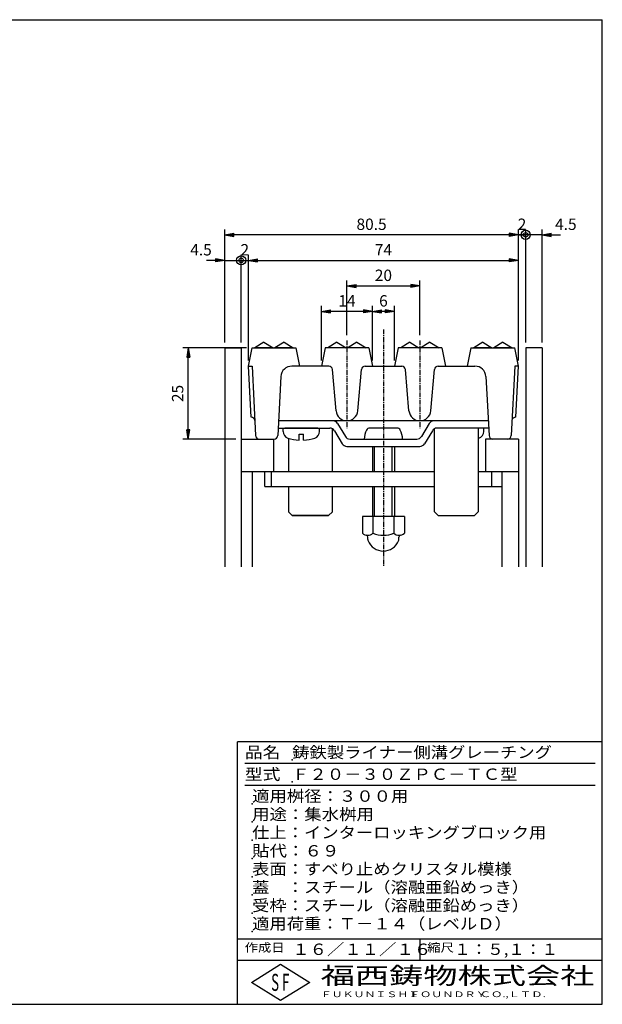
# Model space of a CAD drawing. Extents: x 25 to 1925, y 50 to 1400.
# Drawn here: x 1126 to 1925, y 50 to 1400 of the extents above; entities that cross this region are included whole.
import ezdxf

# ---------------------------------------------------------------- set-up
doc = ezdxf.new("R2010")
doc.units = 0
doc.header["$LTSCALE"] = 0.2
doc.linetypes.add('CENTER', pattern=[50.8, 31.75, -6.35, 6.35, -6.35])
doc.layers.get('0').update_dxf_attribs({"linetype": 'CONTINUOUS'})
doc.layers.get('DEFPOINTS').update_dxf_attribs({"linetype": 'CONTINUOUS'})
for name, color, linetype in [('LAY-11', 7, 'CONTINUOUS'), ('LAY-21', 7, 'CONTINUOUS'), ('LAY-255', 7, 'CONTINUOUS')]:
    doc.layers.add(name, color=color, linetype=linetype)
doc.styles.add('EXCADDIM1', font='simplex', dxfattribs={"width": 0.84, "bigfont": 'bigfont'})
doc.styles.add('EXCADSTD', font='simplex', dxfattribs={"bigfont": 'bigfont'})
doc.styles.get("Standard").update_dxf_attribs({"font": 'simplex', "bigfont": 'bigfont'})
doc.dimstyles.new('ISO-25', dxfattribs={"dimtxt": 2.5, "dimasz": 2.5, "dimexe": 1.25, "dimexo": 0.625, "dimtad": 1, "dimtxsty": 'STANDARD', "dimcen": 2.5, "dimazin": 3, "dimtfac": 1, "dimtmove": 0, "dimatfit": 3})

# ---------------------------------------------------------------- blocks, each defined once
blk = doc.blocks.new('EX_BNORM')
at = {"color": 0, "linetype": 'CONTINUOUS'}
for p, q in [((0, 0), (-1, 0.17)), ((-1, 0.17), (-1, -0.17)), ((0, 0), (-1, 0.08)), ((0, 0), (-1, 0)), ((0, 0), (-1, -0.17)), ((0, 0), (-1, -0.08))]:
    blk.add_line(p, q, dxfattribs=at)
blk = doc.blocks.new('*D33')
at = {"layer": 'DEFPOINTS', "color": 0}
for p in [(1357.5, 950), (1445, 950), (1430, 825)]:
    blk.add_point(p, dxfattribs=at)
at = {"layer": 'LAY-21', "color": 4, "linetype": 'CONTINUOUS'}
for p, q in [((1437.5, 950), (1350, 950)), ((1357.5, 837.5), (1357.5, 937.5)), ((1422.5, 825), (1350, 825))]:
    blk.add_line(p, q, dxfattribs=at)
at = {"layer": 'LAY-21', "color": 4, "xscale": 12.5, "yscale": 12.5, "zscale": 12.5}
for p, rotation in [((1357.5, 950), 90), ((1357.5, 825), 270)]:
    blk.add_blockref('EX_BNORM', p, dxfattribs=dict(at, rotation=rotation))
at = {"layer": 'LAY-21', "color": 7, "insert": (1345, 887.5), "char_height": 15.59, "attachment_point": 5, "rotation": 90, "style": 'EXCADDIM1'}
blk.add_mtext('25', dxfattribs=at)
blk = doc.blocks.new('*D34')
at = {"layer": 'DEFPOINTS', "color": 0}
for p in [(1407.5, 1105), (1407.5, 950), (1810, 925)]:
    blk.add_point(p, dxfattribs=at)
at = {"layer": 'LAY-21', "color": 4, "linetype": 'CONTINUOUS'}
for p, q in [((1407.5, 957.5), (1407.5, 1112.5)), ((1810, 932.5), (1810, 1112.5)), ((1797.5, 1105), (1420, 1105))]:
    blk.add_line(p, q, dxfattribs=at)
at = {"layer": 'LAY-21', "color": 4, "xscale": 12.5, "yscale": 12.5, "zscale": 12.5, "rotation": 180}
blk.add_blockref('EX_BNORM', (1407.5, 1105), dxfattribs=at)
at = {"layer": 'LAY-21', "color": 4, "xscale": 12.5, "yscale": 12.5, "zscale": 12.5}
blk.add_blockref('EX_BNORM', (1810, 1105), dxfattribs=at)
at = {"layer": 'LAY-21', "color": 7, "insert": (1608.75, 1117.5), "char_height": 15.591, "attachment_point": 5, "style": 'EXCADDIM1'}
blk.add_mtext('80.5', dxfattribs=at)
blk = doc.blocks.new('*D35')
at = {"layer": 'DEFPOINTS', "color": 0}
for p in [(1810, 1070), (1810, 1070), (1440, 925)]:
    blk.add_point(p, dxfattribs=at)
at = {"layer": 'LAY-21', "color": 4, "linetype": 'CONTINUOUS'}
for p, q in [((1440, 932.5), (1440, 1077.5)), ((1452.5, 1070), (1797.5, 1070))]:
    blk.add_line(p, q, dxfattribs=at)
at = {"layer": 'LAY-21', "color": 4, "xscale": 12.5, "yscale": 12.5, "zscale": 12.5, "rotation": 180}
blk.add_blockref('EX_BNORM', (1440, 1070), dxfattribs=at)
at = {"layer": 'LAY-21', "color": 4, "xscale": 12.5, "yscale": 12.5, "zscale": 12.5}
blk.add_blockref('EX_BNORM', (1810, 1070), dxfattribs=at)
at = {"layer": 'LAY-21', "color": 7, "insert": (1625, 1082.5), "char_height": 15.59, "attachment_point": 5, "style": 'EXCADDIM1'}
blk.add_mtext('74', dxfattribs=at)
blk = doc.blocks.new('*D36')
at = {"layer": 'DEFPOINTS', "color": 0}
for p in [(1675, 1035), (1575, 960), (1675, 960)]:
    blk.add_point(p, dxfattribs=at)
at = {"layer": 'LAY-21', "color": 4, "linetype": 'CONTINUOUS'}
for p, q in [((1575, 967.5), (1575, 1042.5)), ((1675, 967.5), (1675, 1042.5)), ((1587.5, 1035), (1662.5, 1035))]:
    blk.add_line(p, q, dxfattribs=at)
at = {"layer": 'LAY-21', "color": 4, "xscale": 12.5, "yscale": 12.5, "zscale": 12.5, "rotation": 180}
blk.add_blockref('EX_BNORM', (1575, 1035), dxfattribs=at)
at = {"layer": 'LAY-21', "color": 4, "xscale": 12.5, "yscale": 12.5, "zscale": 12.5}
blk.add_blockref('EX_BNORM', (1675, 1035), dxfattribs=at)
at = {"layer": 'LAY-21', "color": 7, "insert": (1625, 1047.5), "char_height": 15.59, "attachment_point": 5, "style": 'EXCADDIM1'}
blk.add_mtext('20', dxfattribs=at)
blk = doc.blocks.new('*D37')
at = {"layer": 'DEFPOINTS', "color": 0}
for p in [(1540, 1000), (1540, 925), (1610, 925)]:
    blk.add_point(p, dxfattribs=at)
at = {"layer": 'LAY-21', "color": 4, "linetype": 'CONTINUOUS'}
for p, q in [((1540, 932.5), (1540, 1007.5)), ((1597.5, 1000), (1552.5, 1000)), ((1610, 932.5), (1610, 1007.5))]:
    blk.add_line(p, q, dxfattribs=at)
at = {"layer": 'LAY-21', "color": 4, "xscale": 12.5, "yscale": 12.5, "zscale": 12.5, "rotation": 180}
blk.add_blockref('EX_BNORM', (1540, 1000), dxfattribs=at)
at = {"layer": 'LAY-21', "color": 4, "xscale": 12.5, "yscale": 12.5, "zscale": 12.5}
blk.add_blockref('EX_BNORM', (1610, 1000), dxfattribs=at)
at = {"layer": 'LAY-21', "color": 7, "insert": (1575, 1012.5), "char_height": 15.59, "attachment_point": 5, "style": 'EXCADDIM1'}
blk.add_mtext('14', dxfattribs=at)
blk = doc.blocks.new('*D38')
at = {"layer": 'DEFPOINTS', "color": 0}
for p in [(1610, 1000), (1610, 1000), (1640, 925)]:
    blk.add_point(p, dxfattribs=at)
at = {"layer": 'LAY-21', "color": 4, "linetype": 'CONTINUOUS'}
for p, q in [((1627.5, 1000), (1622.5, 1000)), ((1640, 932.5), (1640, 1007.5))]:
    blk.add_line(p, q, dxfattribs=at)
at = {"layer": 'LAY-21', "color": 4, "xscale": 12.5, "yscale": 12.5, "zscale": 12.5, "rotation": 180}
blk.add_blockref('EX_BNORM', (1610, 1000), dxfattribs=at)
at = {"layer": 'LAY-21', "color": 4, "xscale": 12.5, "yscale": 12.5, "zscale": 12.5}
blk.add_blockref('EX_BNORM', (1640, 1000), dxfattribs=at)
at = {"layer": 'LAY-21', "color": 7, "insert": (1625, 1012.5), "char_height": 15.6, "attachment_point": 5, "style": 'EXCADDIM1'}
blk.add_mtext('6', dxfattribs=at)
blk = doc.blocks.new('EX_BCIR')
at = {"color": 0, "linetype": 'CONTINUOUS'}
blk.add_line((0, 0), (-1, 0), dxfattribs=at)
for radius in [0.5, 0.25]:
    blk.add_circle((0, 0), radius, dxfattribs=at)
blk = doc.blocks.new('*D39')
at = {"layer": 'DEFPOINTS', "color": 0}
for p in [(1407.5, 1070), (1430, 1070), (1430, 950)]:
    blk.add_point(p, dxfattribs=at)
at = {"layer": 'LAY-21', "color": 4, "linetype": 'CONTINUOUS'}
for p, q in [((1395, 1070), (1382.5, 1070)), ((1407.5, 1070), (1430, 1070)), ((1430, 957.5), (1430, 1077.5)), ((1442.5, 1070), (1455, 1070))]:
    blk.add_line(p, q, dxfattribs=at)
at = {"layer": 'LAY-21', "color": 4, "xscale": 12.5, "yscale": 12.5, "zscale": 12.5}
blk.add_blockref('EX_BNORM', (1407.5, 1070), dxfattribs=at)
at = {"layer": 'LAY-21', "color": 4, "xscale": 12.5, "yscale": 12.5, "zscale": 12.5, "rotation": 180}
blk.add_blockref('EX_BCIR', (1430, 1070), dxfattribs=at)
at = {"layer": 'LAY-21', "color": 7, "insert": (1375, 1082.5), "char_height": 15.59, "attachment_point": 5, "style": 'EXCADDIM1'}
blk.add_mtext('4.5', dxfattribs=at)
blk = doc.blocks.new('*D40')
at = {"layer": 'DEFPOINTS', "color": 0}
for p in [(1820, 1105), (1820, 950), (1842.5, 950)]:
    blk.add_point(p, dxfattribs=at)
at = {"layer": 'LAY-21', "color": 4, "linetype": 'CONTINUOUS'}
for p, q in [((1820, 957.5), (1820, 1112.5)), ((1842.5, 957.5), (1842.5, 1112.5)), ((1807.5, 1105), (1795, 1105)), ((1842.5, 1105), (1820, 1105)), ((1855, 1105), (1867.5, 1105))]:
    blk.add_line(p, q, dxfattribs=at)
at = {"layer": 'LAY-21', "color": 4, "xscale": 12.5, "yscale": 12.5, "zscale": 12.5}
blk.add_blockref('EX_BCIR', (1820, 1105), dxfattribs=at)
at = {"layer": 'LAY-21', "color": 4, "xscale": 12.5, "yscale": 12.5, "zscale": 12.5, "rotation": 180}
blk.add_blockref('EX_BNORM', (1842.5, 1105), dxfattribs=at)
at = {"layer": 'LAY-21', "color": 7, "insert": (1875, 1117.5), "char_height": 15.59, "attachment_point": 5, "style": 'EXCADDIM1'}
blk.add_mtext('4.5', dxfattribs=at)
blk = doc.blocks.new('*D41')
at = {"layer": 'DEFPOINTS', "color": 0}
for p in [(1810, 1105), (1820, 1105), (1820, 1105)]:
    blk.add_point(p, dxfattribs=at)
at = {"layer": 'LAY-21', "color": 4, "linetype": 'CONTINUOUS'}
blk.add_line((1810, 1105), (1820, 1105), dxfattribs=at)
at = {"layer": 'LAY-21', "color": 7, "insert": (1815, 1117.5), "char_height": 15.6, "attachment_point": 5, "style": 'EXCADDIM1'}
blk.add_mtext('2', dxfattribs=at)
blk = doc.blocks.new('EX_NONE')
at = {"color": 0, "linetype": 'CONTINUOUS'}
blk.add_line((0, 0), (-1, 0), dxfattribs=at)
blk = doc.blocks.new('*D42')
at = {"layer": 'DEFPOINTS', "color": 0}
for p in [(1430, 1070), (1440, 1070), (1440, 1070)]:
    blk.add_point(p, dxfattribs=at)
at = {"layer": 'LAY-21', "color": 4, "linetype": 'CONTINUOUS'}
blk.add_line((1430, 1070), (1440, 1070), dxfattribs=at)
at = {"layer": 'LAY-21', "color": 7, "insert": (1435, 1082.5), "char_height": 15.6, "attachment_point": 5, "style": 'EXCADDIM1'}
blk.add_mtext('2', dxfattribs=at)

msp = doc.modelspace()

# ---------------------------------------------------------------- linework, layer by layer
at = {"layer": 'LAY-11', "color": 4, "linetype": 'CENTER'}
for p, q in [((1625, 975), (1625, 650)), ((1574.99354, 960.00028), (1574.99354, 840.00028)), ((1674.99354, 960.00028), (1674.99354, 840.00028))]:
    msp.add_line(p, q, dxfattribs=at)
at = {"layer": 'LAY-11', "color": 7, "linetype": 'CONTINUOUS'}
for p, q in [((1407.5, 950), (1430, 950)), ((1407.5, 950), (1407.5, 650)), ((1430, 950), (1430, 650)), ((1439.98708, 925), (1444.98708, 950.00028)), ((1444.98708, 950.00028), (1504.98708, 950.00028)), ((1504.98708, 950.00028), (1509.99354, 925.00028)), ((1544.99354, 950.00028), (1539.99354, 925.00028)), ((1604.99354, 950.00028), (1544.99354, 950.00028)), ((1604.99354, 950.00028), (1609.99354, 925.00028)), ((1644.99354, 950.00028), (1639.99354, 925.00028)), ((1704.99354, 950.00028), (1644.99354, 950.00028)), ((1704.99354, 950.00028), (1709.99354, 925.00028)), ((1745, 950.00028), (1739.99354, 925.00028)), ((1745, 950.00028), (1805, 950.00028)), ((1810, 925), (1805, 950.00028)), ((1842.5, 950), (1820, 950)), ((1820, 950), (1820, 650)), ((1842.5, 950), (1842.5, 650)), ((1443.55089, 854.98702), (1439.98708, 925)), ((1439.99354, 925.00028), (1444.99354, 925.00028)), ((1439.99354, 925.00028), (1444.99354, 925.00028)), ((1444.99354, 925.00028), (1449.84218, 829.74614)), ((1550.10527, 925.00028), (1499.52109, 925.00028)), ((1560.05062, 863.69294), (1555.08624, 920.43606)), ((1589.93646, 863.69294), (1594.90084, 920.43606)), ((1599.88181, 925.00028), (1650.10527, 925.00028)), ((1660.05062, 863.69294), (1655.08624, 920.43606)), ((1689.93646, 863.69294), (1694.90084, 920.43606)), ((1699.88181, 925.00028), (1750.46599, 925.00028)), ((1804.99354, 925.00028), (1800.14963, 829.83907)), ((1809.99354, 925.00028), (1804.99354, 925.00028)), ((1806.43619, 854.98702), (1810, 925)), ((1484.54312, 910.81296), (1480.14963, 829.83907)), ((1765.44396, 910.81296), (1769.83745, 829.83907)), ((1801.69137, 860.00028), (1801.6849, 860.00028)), ((1480.70174, 840.01471), (1551.50069, 840.01471)), ((1768.74276, 850.01471), (1481.24432, 850.01471)), ((1487.49354, 835.45225), (1487.49354, 840.01471)), ((1534.99354, 840.01471), (1489.99354, 840.01471)), ((1537.49354, 835.45225), (1537.49354, 840.01471)), ((1554.99354, 780.00028), (1554.99354, 839.15172)), ((1562.17831, 846.37343), (1572.80877, 828.65599)), ((1643.74354, 840.01471), (1606.24354, 840.01471)), ((1687.80877, 846.37343), (1677.17831, 828.65599)), ((1694.99354, 725.1072), (1694.99354, 839.15172)), ((1754.99354, 840.01471), (1698.4864, 840.01471)), ((1769.28534, 840.01471), (1754.99354, 840.01471)), ((1754.99354, 840.01471), (1754.99354, 725.16131)), ((1762.49354, 835.45225), (1762.49354, 840.01471)), ((1430, 825), (1475.24375, 825)), ((1475, 780), (1475, 825)), ((1494.99354, 826.35006), (1494.99354, 780.00028)), ((1509.49354, 823.58976), (1509.49354, 831.51471)), ((1509.49354, 831.51471), (1515.49354, 831.51471)), ((1515.49354, 823.58976), (1515.49354, 831.51471)), ((1557.93188, 836.37343), (1568.56234, 818.65599)), ((1579.23997, 825.01471), (1609.99354, 825.01471)), ((1598.74354, 825.01471), (1651.24354, 825.01471)), ((1639.99354, 825.01471), (1670.74711, 825.01471)), ((1692.0552, 836.37343), (1681.42474, 818.65599)), ((1765, 825), (1765, 780)), ((1810, 825), (1765, 825)), ((1810, 825), (1810, 650)), ((1574.99354, 815.01471), (1674.99354, 815.01471)), ((1609.99354, 815.01471), (1609.99354, 780.00028)), ((1639.99354, 815.01471), (1639.99354, 780.00028)), ((1695, 780), (1430, 780)), ((1445, 780), (1445, 650)), ((1462.4677, 760.01443), (1462.4677, 780)), ((1471.73962, 760.01443), (1471.73962, 780)), ((1810, 780), (1755, 780)), ((1773.56132, 760.01443), (1773.56132, 780)), ((1787.5, 780), (1787.5, 650)), ((1462.4677, 760.01443), (1695, 760.01443)), ((1494.99354, 760.01471), (1494.99354, 725.16131)), ((1554.99354, 725.1072), (1554.99354, 760.01471)), ((1609.99354, 760.01471), (1609.99354, 719.01471)), ((1639.99354, 760.01471), (1639.99354, 719.01471)), ((1755, 760.01443), (1787.5, 760.01443)), ((1500.14014, 720.01471), (1494.99354, 725.16131)), ((1500.14014, 720.01471), (1494.99354, 725.16131)), ((1500.14014, 720.01471), (1549.90105, 720.01471)), ((1549.90105, 720.01471), (1500.14014, 720.01471)), ((1500.14014, 720.01471), (1549.90105, 720.01471)), ((1554.99354, 725.1072), (1549.90105, 720.01471)), ((1554.99354, 725.1072), (1549.90105, 720.01471)), ((1596.24354, 719.01471), (1596.24354, 695.87471)), ((1653.74354, 719.01471), (1596.24354, 719.01471)), ((1610.6773, 719.01471), (1610.6773, 695.87471)), ((1639.30978, 719.01471), (1639.30978, 695.87471)), ((1653.74354, 719.01471), (1653.74354, 695.87471)), ((1694.99354, 725.1072), (1700.08603, 720.01471)), ((1700.08603, 720.01471), (1749.84694, 720.01471)), ((1749.84694, 720.01471), (1754.99354, 725.16131)), ((1603.74354, 693.01471), (1603.74354, 693.01851)), ((1603.74354, 687.51952), (1603.74354, 690.7046)), ((1646.24354, 693.01471), (1646.24354, 693.01851)), ((1646.24354, 687.51952), (1646.24354, 690.7046))]:
    msp.add_line(p, q, dxfattribs=at)
at = {"layer": 'LAY-11', "color": 4, "linetype": 'CONTINUOUS'}
for p, q in [((1461.25, 957.70028), (1448.75, 950.20028)), ((1448.75, 950.20028), (1448.75, 950.00028)), ((1473.75, 950.20028), (1448.75, 950.20028)), ((1461.25, 957.70028), (1473.75, 950.20028)), ((1473.75, 950.20028), (1473.75, 950.00028)), ((1488.75, 957.70028), (1476.25, 950.20028)), ((1501.25, 950.20028), (1476.25, 950.20028)), ((1476.25, 950.20028), (1476.25, 950.00028)), ((1488.75, 957.70028), (1501.25, 950.20028)), ((1501.25, 950.20028), (1501.25, 950.00028)), ((1561.25, 957.70028), (1548.75, 950.20028)), ((1548.75, 950.20028), (1548.75, 950.00028)), ((1573.75, 950.20028), (1548.75, 950.20028)), ((1561.25, 957.70028), (1573.75, 950.20028)), ((1573.75, 950.20028), (1573.75, 950.00028)), ((1588.75, 957.70028), (1576.25, 950.20028)), ((1601.25, 950.20028), (1576.25, 950.20028)), ((1576.25, 950.20028), (1576.25, 950.00028)), ((1588.75, 957.70028), (1601.25, 950.20028)), ((1601.25, 950.20028), (1601.25, 950.00028)), ((1661.25, 957.70028), (1648.75, 950.20028)), ((1648.75, 950.20028), (1648.75, 950.00028)), ((1673.75, 950.20028), (1648.75, 950.20028)), ((1661.25, 957.70028), (1673.75, 950.20028)), ((1673.75, 950.20028), (1673.75, 950.00028)), ((1688.75, 957.70028), (1676.25, 950.20028)), ((1701.25, 950.20028), (1676.25, 950.20028)), ((1676.25, 950.20028), (1676.25, 950.00028)), ((1688.75, 957.70028), (1701.25, 950.20028)), ((1701.25, 950.20028), (1701.25, 950.00028)), ((1761.25, 957.70028), (1748.75, 950.20028)), ((1748.75, 950.20028), (1748.75, 950.00028)), ((1773.75, 950.20028), (1748.75, 950.20028)), ((1761.25, 957.70028), (1773.75, 950.20028)), ((1773.75, 950.20028), (1773.75, 950.00028)), ((1788.75, 957.70028), (1776.25, 950.20028)), ((1801.25, 950.20028), (1776.25, 950.20028)), ((1776.25, 950.20028), (1776.25, 950.00028)), ((1788.75, 957.70028), (1801.25, 950.20028)), ((1801.25, 950.20028), (1801.25, 950.00028)), ((1612.99354, 780.00028), (1612.99354, 815.01471)), ((1636.99354, 780.00028), (1636.99354, 815.01471)), ((1612.99354, 719.01471), (1612.99354, 760.01471)), ((1636.99354, 719.01471), (1636.99354, 760.01471))]:
    msp.add_line(p, q, dxfattribs=at)
at = {"layer": 'LAY-11', "color": 7, "linetype": 'CONTINUOUS'}
for centre, radius, start, end in [((1499.52109, 910.00028), 15, 90, 176.89428196), ((1550.10527, 920.00028), 5, 5, 90), ((1599.88181, 920.00028), 5, 90, 175), ((1650.10527, 920.00028), 5, 5, 90), ((1699.88181, 920.00028), 5, 90, 175), ((1750.46599, 910.00028), 15, 3.10571804, 90), ((1443.80507, 849.99349), 5, 2.91396331, 92.91396331), ((1574.99354, 865.00028), 15, 185, 355), ((1674.99354, 865.00028), 15, 185, 355), ((1806.18201, 849.99349), 5, 87.08603669, 177.08603669), ((1551.50069, 832.51471), 7.5, 30.96375653, 90), ((1555.74711, 842.51471), 7.5, 30.96375653, 90), ((1624.99354, 825.01471), 26.25, 151.92751306, 180), ((1606.24354, 835.01471), 5, 90, 151.92751306), ((1643.74354, 835.01471), 5, 28.07248694, 90), ((1624.99354, 825.01471), 26.25, 0, 28.07248694), ((1694.23997, 842.51471), 7.5, 90, 149.03624347), ((1698.4864, 832.51471), 7.5, 90, 149.03624347), ((1454.83485, 830.00028), 5, 181.84761027, 270), ((1475.15223, 830.00028), 5, 270, 358.15238973), ((1496.99354, 835.45225), 9.5, 180, 252.1256432), ((1512.49354, 883.51471), 60, 252.1256432, 267.13401602), ((1512.49354, 883.51471), 60, 272.86598398, 287.8743568), ((1527.99354, 835.45225), 9.5, 287.8743568, 0), ((1579.23997, 832.51471), 7.5, 210.96375653, 270), ((1670.74711, 832.51471), 7.5, 270, 329.03624347), ((1737.49354, 883.51471), 60, 286.9577633, 287.8743568), ((1752.99354, 835.45225), 9.5, 287.8743568, 0), ((1774.83485, 830.00028), 5, 181.84761027, 270), ((1795.15223, 830.00028), 5, 270, 358.15238973), ((1574.99354, 822.51471), 7.5, 210.96375653, 270), ((1674.99354, 822.51471), 7.5, 270, 329.03624347), ((1603.46042, 703.55019), 10.53548, 226.76382528, 313.23617472), ((1601.24354, 690.7046), 2.5, 0, 80.20840247), ((1624.99354, 730.27597), 37.26126, 247.40513923, 292.59486077), ((1646.52666, 703.55019), 10.53548, 226.76382528, 313.23617472), ((1648.74354, 690.7046), 2.5, 99.79159753, 180), ((1608.74354, 687.51952), 5, 180, 201.7867893), ((1624.99354, 694.01471), 22.5, 201.7867893, 338.2132107), ((1641.24354, 687.51952), 5, 338.2132107, 0)]:
    msp.add_arc(centre, radius, start, end, dxfattribs=at)
at = {"layer": 'LAY-255', "color": 7, "linetype": 'CONTINUOUS'}
for p, q in [((25, 1400), (1925, 1400)), ((1925, 50), (1925, 1400)), ((1925, 410), (1425, 410)), ((1425, 50), (1425, 410)), ((1925, 110), (1425, 110)), ((1444, 80), (1484, 105)), ((1484, 105), (1524, 80)), ((1484, 55), (1444, 80)), ((1524, 80), (1484, 55)), ((25, 50), (1925, 50))]:
    msp.add_line(p, q, dxfattribs=at)
at = {"layer": 'LAY-255', "color": 4, "linetype": 'CONTINUOUS'}
for p, q in [((1915, 380), (1435, 380)), ((1915, 350), (1435, 350)), ((1425, 140), (1925, 140)), ((1675, 140), (1675, 110))]:
    msp.add_line(p, q, dxfattribs=at)
at = {"layer": 'LAY-255', "color": 7, "linetype": 'CONTINUOUS'}
for p in [(1500, 385), (1500, 355), (1445, 325), (1445, 300), (1445, 275), (1445, 250), (1445, 225), (1445, 200), (1445, 175), (1445, 150)]:
    msp.add_point(p, dxfattribs=at)

# ---------------------------------------------------------------- texts
at = {"layer": 'LAY-255', "color": 7, "linetype": 'CONTINUOUS', "style": 'EXCADSTD'}
for s, height, width, p in [('品名', 15.590552, 1.15, (1435, 387.67717)), ('鋳鉄製ライナー側溝グレーチング', 15.590552, 1.115789, (1500, 387.67717)), ('型式', 15.590552, 1.15, (1435, 357.67717)), ('Ｆ２０－３０ＺＰＣ－ＴＣ型', 15.590552, 1.116522, (1500, 357.67717)), ('適用桝径：３００用', 15.590552, 1.118987, (1445, 327.67717)), ('用途：集水桝用', 15.590552, 1.121311, (1445, 302.67717)), ('仕上：インターロッキングブロック用', 15.590552, 1.115232, (1445, 277.67717)), ('貼代：６９', 15.590552, 1.125581, (1445, 252.67717)), ('表面：すべり止めクリスタル模様', 15.590552, 1.115789, (1445, 227.67717)), ('蓋\u3000：スチール（溶融亜鉛めっき）', 15.590552, 1.115493, (1445, 202.67717)), ('受枠：スチール（溶融亜鉛めっき）', 15.590552, 1.115493, (1445, 177.67717)), ('適用荷重：Ｔ－１４（レベルＤ）', 15.590552, 1.115789, (1445, 152.67717)), ('作成日', 11.692914, 1.136, (1435, 122.00787)), ('１６／１１／１６', 15.590552, 1.12, (1500, 117.67717)), ('縮尺', 11.692914, 1.15, (1685, 122.00787)), ('１：５,１：１', 15.590552, 1.065546, (1722, 117.67717)), ('福西鋳物株式会社', 23.385828, 1.47, (1539, 77.51575)), ('S', 23.38583, 0.56692, (1471.1261, 68.39075)), ('F', 23.38583, 0.56692, (1486.1261, 68.54405)), ('ＦＵＫＵＮＩＳＨＩ', 7.795276, 1.411167, (1539, 59.83858)), ('ＦＯＵＮＤＲＹ', 7.795276, 1.433677, (1660, 59.83858)), ('ＣＯ.,ＬＴＤ.', 7.795276, 1.458864, (1757, 59.83858))]:
    msp.add_text(s, height=height, dxfattribs=dict(at, width=width)).set_placement(p)

# ---------------------------------------------------------------- dimensions: what is measured, and where the dimension line sits
at = {"layer": 'LAY-21', "color": 4, "linetype": 'CONTINUOUS'}
for base, p1, p2, override, picture, middle in [((1407.5, 1105), (1810, 925), (1407.5, 950), {"dimtxt": 15.590552, "dimasz": 12.5, "dimexe": 7.5, "dimexo": 7.5, "dimgap": 0, "dimtad": 1, "dimjust": 0, "dimtih": 0, "dimtoh": 0, "dimdec": 4, "dimlfac": 0.2, "dimzin": 8, "dimlunit": 2, "dimtxsty": 'EXCADDIM1', "dimblk1": 'EX_BNORM', "dimblk2": 'EX_BNORM', "dimsah": 1, "dimse1": 0, "dimse2": 0, "dimclrd": 4, "dimclre": 4, "dimclrt": 7, "dimtmove": 2}, '*D34', (1608.75, 1117.5)), ((1820, 1105), (1842.5, 950), (1820, 950), {"dimtxt": 15.590552, "dimasz": 12.5, "dimexe": 7.5, "dimexo": 7.5, "dimgap": 0, "dimtad": 1, "dimjust": 1, "dimtih": 0, "dimtoh": 0, "dimdec": 4, "dimlfac": 0.2, "dimzin": 8, "dimlunit": 2, "dimtxsty": 'EXCADDIM1', "dimblk1": 'EX_BNORM', "dimblk2": 'EX_BCIR', "dimsah": 1, "dimse1": 0, "dimse2": 0, "dimclrd": 4, "dimclre": 4, "dimclrt": 7, "dimtmove": 2}, '*D40', (1875, 1117.5)), ((1820, 1105), (1810, 1105), (1820, 1105), {"dimtxt": 15.590552, "dimasz": 0, "dimexe": 0, "dimexo": 0, "dimgap": 0, "dimtad": 1, "dimjust": 0, "dimtih": 0, "dimtoh": 0, "dimdec": 1, "dimlfac": 0.2, "dimzin": 8, "dimlunit": 2, "dimtxsty": 'EXCADDIM1', "dimblk1": 'EX_NONE', "dimblk2": 'EX_NONE', "dimsah": 1, "dimse1": 1, "dimse2": 1, "dimclrd": 4, "dimclre": 4, "dimclrt": 7, "dimtmove": 2}, '*D41', (1815, 1117.5)), ((1430, 1070), (1407.5, 1070), (1430, 950), {"dimtxt": 15.590552, "dimasz": 12.5, "dimexe": 7.5, "dimexo": 7.5, "dimgap": 0, "dimtad": 1, "dimjust": 1, "dimtih": 0, "dimtoh": 0, "dimdec": 4, "dimlfac": 0.2, "dimzin": 8, "dimlunit": 2, "dimtxsty": 'EXCADDIM1', "dimblk1": 'EX_BNORM', "dimblk2": 'EX_BCIR', "dimsah": 1, "dimse1": 1, "dimse2": 0, "dimclrd": 4, "dimclre": 4, "dimclrt": 7, "dimtmove": 2}, '*D39', (1375, 1082.5)), ((1440, 1070), (1430, 1070), (1440, 1070), {"dimtxt": 15.590552, "dimasz": 0, "dimexe": 0, "dimexo": 0, "dimgap": 0, "dimtad": 1, "dimjust": 0, "dimtih": 0, "dimtoh": 0, "dimdec": 1, "dimlfac": 0.2, "dimzin": 8, "dimlunit": 2, "dimtxsty": 'EXCADDIM1', "dimblk1": 'EX_NONE', "dimblk2": 'EX_NONE', "dimsah": 1, "dimse1": 1, "dimse2": 1, "dimclrd": 4, "dimclre": 4, "dimclrt": 7, "dimtmove": 2}, '*D42', (1435, 1082.5)), ((1810, 1070), (1440, 925), (1810, 1070), {"dimtxt": 15.590552, "dimasz": 12.5, "dimexe": 7.5, "dimexo": 7.5, "dimgap": 0, "dimtad": 1, "dimjust": 0, "dimtih": 0, "dimtoh": 0, "dimdec": 4, "dimlfac": 0.2, "dimzin": 8, "dimlunit": 2, "dimtxsty": 'EXCADDIM1', "dimblk1": 'EX_BNORM', "dimblk2": 'EX_BNORM', "dimsah": 1, "dimse1": 0, "dimse2": 1, "dimclrd": 4, "dimclre": 4, "dimclrt": 7, "dimtmove": 2}, '*D35', (1625, 1082.5)), ((1675, 1035), (1575, 960), (1675, 960), {"dimtxt": 15.590552, "dimasz": 12.5, "dimexe": 7.5, "dimexo": 7.5, "dimgap": 0, "dimtad": 1, "dimjust": 0, "dimtih": 0, "dimtoh": 0, "dimdec": 4, "dimlfac": 0.2, "dimzin": 8, "dimlunit": 2, "dimtxsty": 'EXCADDIM1', "dimblk1": 'EX_BNORM', "dimblk2": 'EX_BNORM', "dimsah": 1, "dimse1": 0, "dimse2": 0, "dimclrd": 4, "dimclre": 4, "dimclrt": 7, "dimtmove": 2}, '*D36', (1625, 1047.5)), ((1540, 1000), (1610, 925), (1540, 925), {"dimtxt": 15.590552, "dimasz": 12.5, "dimexe": 7.5, "dimexo": 7.5, "dimgap": 0, "dimtad": 1, "dimjust": 0, "dimtih": 0, "dimtoh": 0, "dimdec": 4, "dimlfac": 0.2, "dimzin": 8, "dimlunit": 2, "dimtxsty": 'EXCADDIM1', "dimblk1": 'EX_BNORM', "dimblk2": 'EX_BNORM', "dimsah": 1, "dimse1": 0, "dimse2": 0, "dimclrd": 4, "dimclre": 4, "dimclrt": 7, "dimtmove": 2}, '*D37', (1575, 1012.5)), ((1610, 1000), (1640, 925), (1610, 1000), {"dimtxt": 15.590552, "dimasz": 12.5, "dimexe": 7.5, "dimexo": 7.5, "dimgap": 0, "dimtad": 1, "dimjust": 0, "dimtih": 0, "dimtoh": 0, "dimdec": 4, "dimlfac": 0.2, "dimzin": 8, "dimlunit": 2, "dimtxsty": 'EXCADDIM1', "dimblk1": 'EX_BNORM', "dimblk2": 'EX_BNORM', "dimsah": 1, "dimse1": 0, "dimse2": 1, "dimclrd": 4, "dimclre": 4, "dimclrt": 7, "dimtmove": 2}, '*D38', (1625, 1012.5))]:
    dim = msp.add_linear_dim(base=base, p1=p1, p2=p2, dimstyle='ISO-25', override=override, dxfattribs=at)
    dim.commit()
    dim.dimension.update_dxf_attribs({"geometry": picture, "text_midpoint": middle, "dimtype": 160})
dim = msp.add_linear_dim(base=(1357.5, 950), p1=(1430, 825), p2=(1445, 950), angle=90, dimstyle='ISO-25', override={"dimtxt": 15.590552, "dimasz": 12.5, "dimexe": 7.5, "dimexo": 7.5, "dimgap": 0, "dimtad": 1, "dimjust": 0, "dimtih": 0, "dimtoh": 0, "dimdec": 4, "dimlfac": 0.2, "dimzin": 8, "dimlunit": 2, "dimtxsty": 'EXCADDIM1', "dimblk1": 'EX_BNORM', "dimblk2": 'EX_BNORM', "dimsah": 1, "dimse1": 0, "dimse2": 0, "dimclrd": 4, "dimclre": 4, "dimclrt": 7, "dimtmove": 2}, dxfattribs=at)
dim.commit()
dim.dimension.update_dxf_attribs({"geometry": '*D33', "text_midpoint": (1345, 887.5), "dimtype": 160})

doc.saveas('drawing.dxf')
